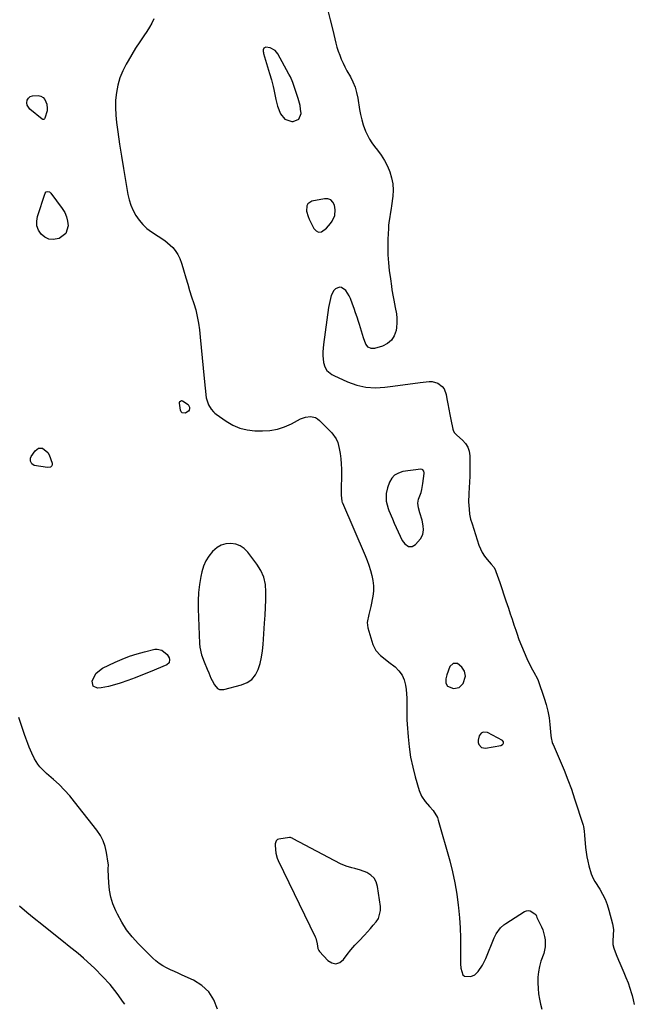
# Model space of a CAD drawing. Units: inches. Extents: x 1857474 to 1864796, y 474058 to 480378.
# Drawn here: x 1860558 to 1860925, y 476891 to 477478 of the extents above; entities that cross this region are included whole.
import ezdxf

# ---------------------------------------------------------------- set-up
doc = ezdxf.new("R2010")
doc.units = ezdxf.units.IN
doc.header["$MEASUREMENT"] = 0
doc.layers.add('1', color=7, linetype='Continuous')
doc.layers.add('7', color=7, linetype='Continuous')

msp = doc.modelspace()

# ---------------------------------------------------------------- linework, layer by layer
at = {"layer": '1', "color": 18}
for points in [[(1860710.28, 477459.92, 1644), (1860707.2, 477461.67, 1644), (1860704.64, 477461.94, 1644), (1860703.6, 477461.42, 1644), (1860703.18, 477460.51, 1644), (1860703.16, 477459.36, 1644), (1860703.24, 477458.79, 1644), (1860703.37, 477458.22, 1644), (1860706.99, 477446.22, 1644), (1860708.06, 477442.44, 1644), (1860709.01, 477438.63, 1644), (1860709.44, 477436.71, 1644), (1860710.25, 477432.87, 1644), (1860710.66, 477430.78, 1644), (1860711.65, 477426.82, 1644), (1860713.39, 477422.31, 1644), (1860716.12, 477419.03, 1644), (1860720.19, 477417.71, 1644), (1860721.04, 477417.69, 1644), (1860724.4, 477419.04, 1644), (1860725.7, 477422.42, 1644), (1860725.48, 477425.1, 1644), (1860725.17, 477427.25, 1644), (1860724.09, 477431.47, 1644), (1860723.29, 477433.86, 1644), (1860722.11, 477437.4, 1644), (1860720.88, 477440.92, 1644), (1860719.37, 477444.32, 1644), (1860718.51, 477445.97, 1644), (1860711.78, 477458.04, 1644), (1860710.28, 477459.92, 1644)], [(1860743.3, 477356.74, 1644), (1860744.29, 477358.27, 1644), (1860745.81, 477361.54, 1644), (1860746.17, 477364.98, 1644), (1860745.63, 477367.81, 1644), (1860744.67, 477369.56, 1644), (1860743.42, 477370.84, 1644), (1860741.72, 477371.43, 1644), (1860739.73, 477371.54, 1644), (1860732.22, 477370.09, 1644), (1860729.8, 477368.63, 1644), (1860729.2, 477367.41, 1644), (1860729.06, 477364.24, 1644), (1860729.88, 477360.95, 1644), (1860730.54, 477359.36, 1644), (1860733.32, 477353.76, 1644), (1860734.72, 477352.37, 1644), (1860736.22, 477351.62, 1644), (1860737.88, 477351.84, 1644), (1860740.92, 477353.97, 1644), (1860743.3, 477356.74, 1644)], [(1860798.42, 477171.25, 1644), (1860798.83, 477174.07, 1644), (1860798.67, 477176.41, 1644), (1860798.03, 477179.88, 1644), (1860796.67, 477184.14, 1644), (1860795.77, 477187.17, 1644), (1860795.39, 477189.96, 1644), (1860795.86, 477192.4, 1644), (1860797.32, 477196.35, 1644), (1860797.82, 477198.1, 1644), (1860798.48, 477201.67, 1644), (1860799.2, 477207.63, 1644), (1860799.21, 477208.13, 1644), (1860798.97, 477209.06, 1644), (1860798.4, 477209.84, 1644), (1860798.03, 477210.08, 1644), (1860797.13, 477210.21, 1644), (1860786.4, 477208.78, 1644), (1860783.81, 477207.96, 1644), (1860781.57, 477206.71, 1644), (1860779.86, 477204.8, 1644), (1860778.5, 477202.44, 1644), (1860777.25, 477199.04, 1644), (1860776.5, 477195.74, 1644), (1860776.62, 477191.21, 1644), (1860777.68, 477186.75, 1644), (1860778.09, 477185.68, 1644), (1860780.25, 477180.53, 1644), (1860781.35, 477177.96, 1644), (1860782.48, 477175.4, 1644), (1860783.64, 477172.86, 1644), (1860784.83, 477170.32, 1644), (1860786.06, 477167.76, 1644), (1860787.6, 477165.64, 1644), (1860789.8, 477164.21, 1644), (1860792.13, 477164.03, 1644), (1860794.11, 477165.27, 1644), (1860797.02, 477168.77, 1644), (1860798.42, 477171.25, 1644)], [(1860678.11, 477164.92, 1646), (1860675.62, 477163.49, 1646), (1860672.78, 477161.04, 1646), (1860670.64, 477158.34, 1646), (1860668.83, 477155.47, 1646), (1860667.51, 477152.34, 1646), (1860666.52, 477149.04, 1646), (1860665.94, 477146.3, 1646), (1860665.11, 477141.47, 1646), (1860664.52, 477136.63, 1646), (1860664.28, 477131.75, 1646), (1860664.29, 477126.86, 1646), (1860665.08, 477106.25, 1646), (1860665.29, 477103.97, 1646), (1860666.28, 477099.53, 1646), (1860667.95, 477095.25, 1646), (1860669.72, 477090.99, 1646), (1860670.61, 477088.85, 1646), (1860671.97, 477085.54, 1646), (1860672.59, 477084.19, 1646), (1860674.05, 477081.61, 1646), (1860675.88, 477079.47, 1646), (1860676.97, 477078.85, 1646), (1860679.55, 477078.74, 1646), (1860690.19, 477081.51, 1646), (1860693.49, 477082.94, 1646), (1860696.33, 477084.87, 1646), (1860698.47, 477087.55, 1646), (1860700.16, 477090.73, 1646), (1860701.26, 477094.4, 1646), (1860702.16, 477098.12, 1646), (1860702.75, 477101.89, 1646), (1860703.15, 477105.7, 1646), (1860703.95, 477118.46, 1646), (1860704.22, 477123.09, 1646), (1860704.45, 477127.72, 1646), (1860704.63, 477132.35, 1646), (1860704.78, 477136.99, 1646), (1860704.43, 477141.47, 1646), (1860703.51, 477145.77, 1646), (1860701.74, 477149.79, 1646), (1860699.39, 477153.63, 1646), (1860693.89, 477160.81, 1646), (1860691.79, 477162.9, 1646), (1860689.45, 477164.52, 1646), (1860686.76, 477165.47, 1646), (1860683.84, 477165.97, 1646), (1860680.88, 477165.67, 1646), (1860678.11, 477164.92, 1646)], [(1860813.16, 477080.73, 1644), (1860816.66, 477079.44, 1644), (1860820.08, 477079.96, 1644), (1860822.47, 477082.47, 1644), (1860823.81, 477086.8, 1644), (1860823.32, 477089.67, 1644), (1860821.77, 477092.19, 1644), (1860819.02, 477094.23, 1644), (1860816.42, 477094.4, 1644), (1860814.57, 477092.56, 1644), (1860812.66, 477087.57, 1644), (1860812.08, 477085.16, 1644), (1860812.16, 477082.68, 1644), (1860813.16, 477080.73, 1644)], [(1860846.62, 477047.68, 1644), (1860846.02, 477048.38, 1644), (1860837.05, 477053.08, 1644), (1860834.39, 477053.33, 1644), (1860833.3, 477052.68, 1644), (1860832.03, 477051.09, 1644), (1860831.35, 477048.56, 1644), (1860831.49, 477047.28, 1644), (1860831.86, 477045.99, 1644), (1860833.5, 477044.25, 1644), (1860834.6, 477043.93, 1644), (1860835.85, 477043.89, 1644), (1860844.92, 477045.48, 1644), (1860845.91, 477045.92, 1644), (1860846.27, 477046.3, 1644), (1860846.57, 477046.76, 1644), (1860846.62, 477047.68, 1644)], [(1860752.55, 476973.32, 1646), (1860749.25, 476974.74, 1646), (1860721.07, 476989.73, 1646), (1860720.81, 476989.88, 1646), (1860719.47, 476990.52, 1646), (1860718.89, 476990.53, 1646), (1860712.37, 476989.52, 1646), (1860711.75, 476989.29, 1646), (1860711.23, 476988.96, 1646), (1860710.85, 476988.47, 1646), (1860710.3, 476986.65, 1646), (1860710.25, 476985.75, 1646), (1860710.73, 476981.09, 1646), (1860711.52, 476978.26, 1646), (1860712.09, 476976.89, 1646), (1860734.23, 476931.31, 1646), (1860734.57, 476930.53, 1646), (1860735.43, 476927.06, 1646), (1860735.73, 476924.26, 1646), (1860736.25, 476923.03, 1646), (1860736.67, 476922.48, 1646), (1860741.74, 476917.04, 1646), (1860744.16, 476915.66, 1646), (1860746.52, 476915.15, 1646), (1860748.78, 476915.97, 1646), (1860750.99, 476917.67, 1646), (1860753.17, 476920.62, 1646), (1860755.44, 476923.49, 1646), (1860757.84, 476926.25, 1646), (1860760.33, 476928.94, 1646), (1860763.59, 476932.29, 1646), (1860765.39, 476934.2, 1646), (1860767.15, 476936.14, 1646), (1860768.86, 476938.13, 1646), (1860770.54, 476940.15, 1646), (1860771.85, 476942.29, 1646), (1860773.12, 476946.94, 1646), (1860773.08, 476949.44, 1646), (1860771.36, 476961.35, 1646), (1860770.54, 476963.98, 1646), (1860769.28, 476966.28, 1646), (1860767.39, 476968.09, 1646), (1860765.06, 476969.56, 1646), (1860761.26, 476971.12, 1646), (1860757.8, 476972.12, 1646), (1860756.03, 476972.47, 1646), (1860752.55, 476973.32, 1646)], [(1860620.46, 476891, 1644), (1860619.75, 476892.08, 1644), (1860615.89, 476897.53, 1644), (1860611.78, 476902.76, 1644), (1860607.29, 476907.69, 1644), (1860602.55, 476912.39, 1644), (1860595.95, 476918.49, 1644), (1860592.63, 476921.41, 1644), (1860590.92, 476922.8, 1644), (1860587.42, 476925.51, 1644), (1860583.93, 476928.23, 1644), (1860582.19, 476929.61, 1644), (1860570.92, 476938.61, 1644), (1860566.49, 476942.21, 1644), (1860562.1, 476945.86, 1644), (1860557.78, 476949.59, 1644)]]:
    msp.add_polyline3d(points, dxfattribs=at)
at = {"layer": '7', "color": 18}
for points in [[(1860741.49, 477484.58, 1644), (1860743.08, 477478.32, 1644), (1860744.64, 477472.06, 1644), (1860746.5, 477464.48, 1644), (1860747.16, 477462.02, 1644), (1860747.91, 477459.59, 1644), (1860748.77, 477457.2, 1644), (1860749.71, 477454.84, 1644), (1860750.76, 477452.52, 1644), (1860751.86, 477450.23, 1644), (1860753.04, 477447.97, 1644), (1860755.14, 477444.26, 1644), (1860756.66, 477441.24, 1644), (1860757.95, 477438.14, 1644), (1860758.89, 477434.92, 1644), (1860759.59, 477431.61, 1644), (1860760.64, 477424.85, 1644), (1860761.22, 477421.77, 1644), (1860761.93, 477418.72, 1644), (1860762.85, 477415.73, 1644), (1860764.26, 477411.82, 1644), (1860765.32, 477409.43, 1644), (1860766.53, 477407.12, 1644), (1860767.94, 477404.93, 1644), (1860769.5, 477402.82, 1644), (1860771.31, 477400.59, 1644), (1860773.53, 477397.56, 1644), (1860775.54, 477394.41, 1644), (1860777.24, 477391.08, 1644), (1860778.73, 477387.63, 1644), (1860779.78, 477384.05, 1644), (1860780.47, 477380.43, 1644), (1860780.63, 477376.75, 1644), (1860780.44, 477373.03, 1644), (1860779.74, 477367.45, 1644), (1860779.51, 477365.75, 1644), (1860778.97, 477362.37, 1644), (1860778.67, 477360.69, 1644), (1860778.16, 477357.31, 1644), (1860778, 477355.61, 1644), (1860777.89, 477353.9, 1644), (1860777.6, 477347.46, 1644), (1860777.52, 477342.77, 1644), (1860777.59, 477338.1, 1644), (1860777.92, 477333.43, 1644), (1860778.4, 477328.76, 1644), (1860779.06, 477323.71, 1644), (1860779.65, 477319.46, 1644), (1860779.97, 477317.33, 1644), (1860780.68, 477313.09, 1644), (1860781.08, 477310.98, 1644), (1860781.99, 477306.78, 1644), (1860782.72, 477302.94, 1644), (1860782.98, 477300.26, 1644), (1860782.94, 477297.56, 1644), (1860782.68, 477294.85, 1644), (1860782.39, 477292.97, 1644), (1860781.32, 477289.85, 1644), (1860779.71, 477287.19, 1644), (1860777.3, 477285.23, 1644), (1860774.35, 477283.73, 1644), (1860769.53, 477282.29, 1644), (1860767.53, 477282.22, 1644), (1860765.74, 477283.12, 1644), (1860764.34, 477284.76, 1644), (1860762.92, 477288.57, 1644), (1860761.75, 477292.54, 1644), (1860760.55, 477296.5, 1644), (1860759.96, 477298.42, 1644), (1860759.14, 477301.01, 1644), (1860758.3, 477303.58, 1644), (1860757.42, 477306.15, 1644), (1860756.51, 477308.7, 1644), (1860755.22, 477312, 1644), (1860754.41, 477313.65, 1644), (1860752.38, 477316.75, 1644), (1860749.85, 477318.73, 1644), (1860748.7, 477318.78, 1644), (1860746.3, 477317.79, 1644), (1860745.3, 477316.91, 1644), (1860743.75, 477313.81, 1644), (1860743.25, 477312.04, 1644), (1860742.45, 477308.47, 1644), (1860742.14, 477306.66, 1644), (1860739.03, 477284.69, 1644), (1860738.69, 477280.21, 1644), (1860738.75, 477277.97, 1644), (1860739.15, 477273.87, 1644), (1860739.82, 477271.38, 1644), (1860741.17, 477269.19, 1644), (1860744.13, 477266.67, 1644), (1860745.29, 477266.05, 1644), (1860753.53, 477262.3, 1644), (1860758.94, 477260.38, 1644), (1860764.44, 477259.1, 1644), (1860770.08, 477258.78, 1644), (1860775.8, 477259.09, 1644), (1860778.9, 477259.53, 1644), (1860783.39, 477260.16, 1644), (1860787.88, 477260.76, 1644), (1860792.38, 477261.34, 1644), (1860796.88, 477261.9, 1644), (1860802.23, 477262.55, 1644), (1860803.99, 477262.55, 1644), (1860807.27, 477261.64, 1644), (1860810.04, 477259.5, 1644), (1860811.1, 477258.13, 1644), (1860812.34, 477254.86, 1644), (1860812.82, 477252.26, 1644), (1860813.4, 477249.16, 1644), (1860813.99, 477246.05, 1644), (1860814.59, 477242.95, 1644), (1860815.21, 477239.85, 1644), (1860816.37, 477234.05, 1644), (1860816.5, 477233.52, 1644), (1860817.2, 477232.08, 1644), (1860818.25, 477230.84, 1644), (1860818.64, 477230.48, 1644), (1860822.09, 477227.54, 1644), (1860823.88, 477225.55, 1644), (1860825.25, 477223.38, 1644), (1860826.03, 477220.92, 1644), (1860826.39, 477218.28, 1644), (1860826.43, 477208.74, 1644), (1860826.4, 477206.5, 1644), (1860826.21, 477202.02, 1644), (1860826.04, 477199.79, 1644), (1860825.77, 477195.32, 1644), (1860825.73, 477190.83, 1644), (1860825.96, 477186.32, 1644), (1860826.32, 477183.37, 1644), (1860826.95, 477180.46, 1644), (1860827.75, 477177.58, 1644), (1860831.84, 477164.99, 1644), (1860833.86, 477160.45, 1644), (1860835.23, 477158.39, 1644), (1860836.78, 477156.43, 1644), (1860839.26, 477153.66, 1644), (1860840.89, 477151.56, 1644), (1860841.81, 477149.81, 1644), (1860842.04, 477149.19, 1644), (1860844.27, 477142.64, 1644), (1860845.51, 477138.99, 1644), (1860846.75, 477135.34, 1644), (1860847.99, 477131.69, 1644), (1860849.47, 477127.34, 1644), (1860850.59, 477124.03, 1644), (1860851.7, 477120.73, 1644), (1860852.8, 477117.43, 1644), (1860853.9, 477114.12, 1644), (1860854.44, 477112.47, 1644), (1860855.79, 477108.62, 1644), (1860857.24, 477104.82, 1644), (1860858.83, 477101.07, 1644), (1860860.53, 477097.37, 1644), (1860863.09, 477092.03, 1644), (1860864.68, 477089.09, 1644), (1860866.81, 477085.18, 1644), (1860867.21, 477084.14, 1644), (1860870.91, 477073.59, 1644), (1860872.09, 477069.77, 1644), (1860873.07, 477065.9, 1644), (1860873.76, 477061.97, 1644), (1860874.24, 477058, 1644), (1860874.79, 477051.4, 1644), (1860874.96, 477050, 1644), (1860875.62, 477047.26, 1644), (1860875.86, 477046.6, 1644), (1860876.13, 477045.94, 1644), (1860880.42, 477036.17, 1644), (1860882.77, 477030.6, 1644), (1860885, 477024.99, 1644), (1860887.06, 477019.32, 1644), (1860889.01, 477013.6, 1644), (1860894.1, 476997.87, 1644), (1860894.31, 476997.16, 1644), (1860894.76, 476994.22, 1644), (1860894.95, 476991.99, 1644), (1860895.56, 476984.65, 1644), (1860895.87, 476981.85, 1644), (1860896.28, 476979.07, 1644), (1860896.84, 476976.32, 1644), (1860897.5, 476973.58, 1644), (1860898.8, 476968.85, 1644), (1860899.99, 476966.15, 1644), (1860901.11, 476964.23, 1644), (1860904, 476959.67, 1644), (1860905.69, 476956.7, 1644), (1860907.2, 476953.65, 1644), (1860908.42, 476950.47, 1644), (1860909.44, 476947.21, 1644), (1860911.64, 476938.94, 1644), (1860912.18, 476935.65, 1644), (1860912.08, 476932.32, 1644), (1860911.73, 476928.96, 1644), (1860911.79, 476926.66, 1644), (1860912.33, 476924.44, 1644), (1860913.78, 476920.68, 1644), (1860915.19, 476917.24, 1644), (1860915.93, 476915.54, 1644), (1860918.36, 476910.05, 1644), (1860919.65, 476906.96, 1644), (1860920.87, 476903.83, 1644), (1860921.96, 476900.66, 1644), (1860922.96, 476897.46, 1644), (1860923.34, 476896.19, 1644), (1860924.02, 476893.59, 1644), (1860924.62, 476890.97, 1644)], [(1860637.78, 477478.89, 1646), (1860636.6, 477476.31, 1646), (1860635.22, 477473.84, 1646), (1860633.69, 477471.44, 1646), (1860631.89, 477468.86, 1646), (1860629.41, 477465.19, 1646), (1860626.99, 477461.48, 1646), (1860624.69, 477457.7, 1646), (1860622.45, 477453.88, 1646), (1860621.3, 477451.84, 1646), (1860619.3, 477447.81, 1646), (1860617.62, 477443.67, 1646), (1860616.42, 477439.36, 1646), (1860615.53, 477434.95, 1646), (1860615.08, 477430.46, 1646), (1860614.9, 477425.97, 1646), (1860615.1, 477421.47, 1646), (1860615.56, 477416.98, 1646), (1860616.37, 477411.43, 1646), (1860617.46, 477404.17, 1646), (1860618.59, 477396.91, 1646), (1860619.78, 477389.66, 1646), (1860621, 477382.42, 1646), (1860622.42, 477374.2, 1646), (1860623.18, 477370.88, 1646), (1860624.18, 477367.65, 1646), (1860625.53, 477364.55, 1646), (1860627.12, 477361.54, 1646), (1860629.05, 477358.75, 1646), (1860631.2, 477356.18, 1646), (1860633.68, 477353.92, 1646), (1860636.38, 477351.86, 1646), (1860644.37, 477346.6, 1646), (1860646.09, 477345.33, 1646), (1860649.17, 477342.41, 1646), (1860650.54, 477340.76, 1646), (1860652.19, 477338.4, 1646), (1860653.47, 477335.91, 1646), (1860654.39, 477333.23, 1646), (1860655.21, 477330.51, 1646), (1860655.61, 477329.14, 1646), (1860656.97, 477324.34, 1646), (1860658.06, 477320.57, 1646), (1860659.19, 477316.82, 1646), (1860660.37, 477313.09, 1646), (1860661.67, 477309.1, 1646), (1860662.83, 477305.23, 1646), (1860663.8, 477301.32, 1646), (1860664.5, 477297.35, 1646), (1860665.02, 477293.34, 1646), (1860665.43, 477289.08, 1646), (1860666.02, 477282.91, 1646), (1860666.62, 477276.74, 1646), (1860667.23, 477270.57, 1646), (1860667.85, 477264.4, 1646), (1860669.02, 477252.79, 1646), (1860670.45, 477248.64, 1646), (1860672.1, 477246.07, 1646), (1860673.48, 477244.44, 1646), (1860674.27, 477243.72, 1646), (1860675.12, 477243.05, 1646), (1860681.01, 477238.87, 1646), (1860684.97, 477236.56, 1646), (1860689.1, 477234.76, 1646), (1860693.49, 477233.74, 1646), (1860698.05, 477233.22, 1646), (1860702.64, 477233.12, 1646), (1860707.19, 477233.38, 1646), (1860711.63, 477234.09, 1646), (1860715.91, 477235.47, 1646), (1860720.08, 477237.31, 1646), (1860725.48, 477240.21, 1646), (1860728.35, 477241.3, 1646), (1860731.4, 477241.63, 1646), (1860734.31, 477241, 1646), (1860735.58, 477240.27, 1646), (1860736.76, 477239.33, 1646), (1860744, 477232.01, 1646), (1860746.7, 477228.34, 1646), (1860747.59, 477226.26, 1646), (1860748.56, 477222.6, 1646), (1860749.09, 477219.55, 1646), (1860749.5, 477216.5, 1646), (1860749.71, 477213.42, 1646), (1860749.8, 477210.34, 1646), (1860749.74, 477194.71, 1646), (1860750, 477191.22, 1646), (1860750.24, 477190.46, 1646), (1860750.38, 477190.1, 1646), (1860763.93, 477158.79, 1646), (1860765.12, 477155.85, 1646), (1860766.22, 477152.89, 1646), (1860767.18, 477149.87, 1646), (1860768.06, 477146.83, 1646), (1860768.65, 477143.75, 1646), (1860768.96, 477140.67, 1646), (1860768.87, 477137.56, 1646), (1860768.49, 477134.46, 1646), (1860767.33, 477128.31, 1646), (1860767, 477126.69, 1646), (1860766.19, 477123.5, 1646), (1860765.2, 477118.77, 1646), (1860765.64, 477115.6, 1646), (1860768.57, 477105.71, 1646), (1860770.33, 477102.02, 1646), (1860773.15, 477099.07, 1646), (1860774.84, 477097.77, 1646), (1860778.19, 477095.17, 1646), (1860781.83, 477092.28, 1646), (1860784.12, 477089.97, 1646), (1860785.99, 477087.42, 1646), (1860787.22, 477084.51, 1646), (1860788.03, 477081.36, 1646), (1860788.37, 477078.78, 1646), (1860788.64, 477076.22, 1646), (1860788.83, 477073.65, 1646), (1860788.89, 477071.07, 1646), (1860788.86, 477068.49, 1646), (1860788.81, 477065.9, 1646), (1860788.81, 477063.32, 1646), (1860788.9, 477060.74, 1646), (1860789.05, 477058.16, 1646), (1860789.6, 477050.57, 1646), (1860790.24, 477044.51, 1646), (1860791.12, 477038.49, 1646), (1860792.39, 477032.54, 1646), (1860793.9, 477026.63, 1646), (1860796.23, 477018.6, 1646), (1860797.69, 477015.1, 1646), (1860799.89, 477012, 1646), (1860802.45, 477009.11, 1646), (1860804.61, 477006.58, 1646), (1860807.1, 477002.39, 1646), (1860807.65, 477000.84, 1646), (1860814.45, 476976.58, 1646), (1860816.11, 476970.03, 1646), (1860817.56, 476963.45, 1646), (1860818.68, 476956.8, 1646), (1860819.58, 476950.12, 1646), (1860819.74, 476948.64, 1646), (1860820.29, 476942.65, 1646), (1860820.69, 476936.66, 1646), (1860820.87, 476930.65, 1646), (1860820.91, 476924.64, 1646), (1860820.79, 476915.1, 1646), (1860820.99, 476912.64, 1646), (1860822.34, 476908.63, 1646), (1860823.26, 476907.89, 1646), (1860827, 476907.51, 1646), (1860829.51, 476908.5, 1646), (1860831.49, 476910.58, 1646), (1860834.05, 476914.27, 1646), (1860835.1, 476916.26, 1646), (1860836.03, 476918.31, 1646), (1860840.94, 476930.57, 1646), (1860842.18, 476933.13, 1646), (1860844.69, 476936.56, 1646), (1860846.77, 476938.45, 1646), (1860847.93, 476939.27, 1646), (1860859.08, 476946.35, 1646), (1860860.24, 476946.81, 1646), (1860861.4, 476946.99, 1646), (1860862.54, 476946.75, 1646), (1860865.29, 476945.07, 1646), (1860865.81, 476944.54, 1646), (1860866.26, 476943.5, 1646), (1860866.54, 476942.78, 1646), (1860866.7, 476942.43, 1646), (1860869.18, 476937.29, 1646), (1860869.98, 476935.39, 1646), (1860871.11, 476931.46, 1646), (1860871.43, 476929.43, 1646), (1860871.42, 476925.36, 1646), (1860870.53, 476921.38, 1646), (1860868.91, 476916.71, 1646), (1860868.02, 476913.55, 1646), (1860867.36, 476910.36, 1646), (1860867.06, 476907.12, 1646), (1860866.99, 476903.84, 1646), (1860867.2, 476900.39, 1646), (1860867.52, 476897.27, 1646), (1860868.03, 476894.17, 1646), (1860868.65, 476891.08, 1646), (1860869.38, 476888.01, 1646)], [(1860574.25, 477425.39, 1648), (1860574.11, 477424.1, 1648), (1860572.84, 477419.66, 1648), (1860572.59, 477419.23, 1648), (1860572.2, 477418.94, 1648), (1860571.97, 477418.88, 1648), (1860571.52, 477418.93, 1648), (1860571.31, 477419.05, 1648), (1860563.8, 477424.99, 1648), (1860562.2, 477427.4, 1648), (1860562.09, 477428.8, 1648), (1860562.32, 477430.29, 1648), (1860563.12, 477431.56, 1648), (1860564.11, 477432.54, 1648), (1860565.41, 477433.05, 1648), (1860568.8, 477433.14, 1648), (1860570.46, 477432.69, 1648), (1860571.87, 477431.92, 1648), (1860572.89, 477430.69, 1648), (1860573.95, 477427.99, 1648), (1860574.25, 477425.39, 1648)], [(1860575.63, 477375.66, 1648), (1860576.07, 477375.34, 1648), (1860576.46, 477374.94, 1648), (1860583.22, 477365.79, 1648), (1860584.66, 477363.39, 1648), (1860585.78, 477360.88, 1648), (1860586.4, 477358.2, 1648), (1860586.7, 477355.42, 1648), (1860585.24, 477350.77, 1648), (1860581.3, 477347.91, 1648), (1860577.8, 477347.32, 1648), (1860575.17, 477347.56, 1648), (1860572.79, 477348.69, 1648), (1860570.57, 477350.42, 1648), (1860569.04, 477352.85, 1648), (1860568.08, 477355.4, 1648), (1860567.96, 477358.12, 1648), (1860568.4, 477360.96, 1648), (1860573, 477374.85, 1648), (1860573.6, 477375.66, 1648), (1860574.56, 477375.94, 1648), (1860575.63, 477375.66, 1648)], [(1860654.3, 477251.13, 1648), (1860654.96, 477250.98, 1648), (1860658.33, 477248.81, 1648), (1860658.84, 477248.13, 1648), (1860659.09, 477247.32, 1648), (1860659.15, 477246.42, 1648), (1860658.89, 477245.55, 1648), (1860658.48, 477244.81, 1648), (1860657.04, 477243.83, 1648), (1860656.57, 477243.69, 1648), (1860654.81, 477243.91, 1648), (1860654.24, 477244.53, 1648), (1860653.83, 477245.4, 1648), (1860653.19, 477249.61, 1648), (1860653.2, 477249.98, 1648), (1860653.44, 477250.61, 1648), (1860653.68, 477250.88, 1648), (1860654.3, 477251.13, 1648)], [(1860577.25, 477212.73, 1648), (1860577.02, 477212.25, 1648), (1860576.13, 477211.49, 1648), (1860574.39, 477211.2, 1648), (1860566.51, 477212.51, 1648), (1860564.95, 477213.34, 1648), (1860564.21, 477214.93, 1648), (1860564.33, 477216.91, 1648), (1860564.68, 477217.83, 1648), (1860566.96, 477221.29, 1648), (1860568.98, 477222.78, 1648), (1860571.48, 477222.71, 1648), (1860574.67, 477220.13, 1648), (1860575.33, 477218.87, 1648), (1860577.2, 477213.82, 1648), (1860577.25, 477212.73, 1648)], [(1860647, 477094.75, 1648), (1860645.57, 477093.46, 1648), (1860635.58, 477089.31, 1648), (1860631.17, 477087.54, 1648), (1860626.75, 477085.83, 1648), (1860622.28, 477084.22, 1648), (1860617.79, 477082.68, 1648), (1860613.02, 477081.1, 1648), (1860610.88, 477080.5, 1648), (1860606.52, 477079.72, 1648), (1860604.3, 477079.54, 1648), (1860601.6, 477080.79, 1648), (1860601.01, 477083.71, 1648), (1860601.18, 477084.35, 1648), (1860603.4, 477088.58, 1648), (1860607.18, 477091.5, 1648), (1860614.73, 477095.06, 1648), (1860619.02, 477096.93, 1648), (1860623.38, 477098.63, 1648), (1860627.84, 477100.05, 1648), (1860632.35, 477101.3, 1648), (1860638.51, 477102.81, 1648), (1860639.94, 477102.94, 1648), (1860642.59, 477102.31, 1648), (1860645.88, 477099.64, 1648), (1860646.98, 477097.74, 1648), (1860647.3, 477096.65, 1648), (1860647, 477094.75, 1648)], [(1860675.85, 476888.13, 1646), (1860673.66, 476893.61, 1646), (1860670.68, 476898.42, 1646), (1860666.49, 476902.24, 1646), (1860661.5, 476905.4, 1646), (1860654.79, 476908.42, 1646), (1860652.46, 476909.49, 1646), (1860650.12, 476910.56, 1646), (1860647.8, 476911.65, 1646), (1860645.48, 476912.75, 1646), (1860643.24, 476913.97, 1646), (1860641.1, 476915.32, 1646), (1860639.1, 476916.89, 1646), (1860637.21, 476918.6, 1646), (1860628.66, 476927.13, 1646), (1860624.99, 476931.18, 1646), (1860621.62, 476935.45, 1646), (1860618.71, 476940.03, 1646), (1860616.08, 476944.83, 1646), (1860615.1, 476946.86, 1646), (1860613.47, 476950.87, 1646), (1860612.18, 476954.96, 1646), (1860611.41, 476959.18, 1646), (1860610.98, 476963.49, 1646), (1860610.7, 476971.23, 1646), (1860610.69, 476971.73, 1646), (1860610.76, 476974.25, 1646), (1860610.66, 476975.26, 1646), (1860609.67, 476981.62, 1646), (1860608.83, 476985.18, 1646), (1860607.65, 476988.6, 1646), (1860605.96, 476991.8, 1646), (1860603.92, 476994.85, 1646), (1860590.59, 477011.85, 1646), (1860587.65, 477015.39, 1646), (1860584.58, 477018.81, 1646), (1860581.31, 477022.04, 1646), (1860577.92, 477025.16, 1646), (1860573.79, 477028.73, 1646), (1860572.41, 477030.01, 1646), (1860569.85, 477032.75, 1646), (1860568.67, 477034.22, 1646), (1860566.62, 477037.36, 1646), (1860564.98, 477040.73, 1646), (1860563.49, 477044.39, 1646), (1860562.66, 477046.53, 1646), (1860561.49, 477049.76, 1646), (1860560.75, 477051.93, 1646), (1860558.72, 477057.98, 1646), (1860557.33, 477062.08, 1646)]]:
    msp.add_polyline3d(points, dxfattribs=at)

doc.saveas('drawing.dxf')
